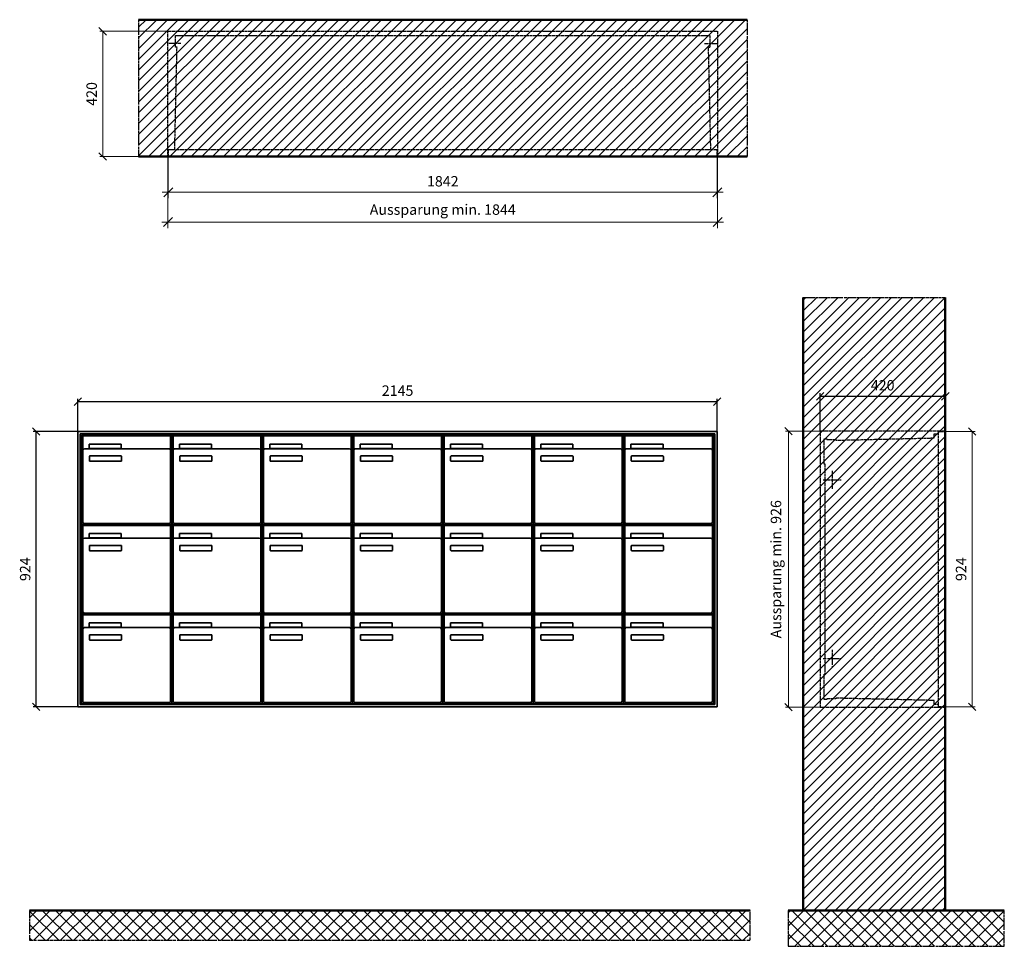
# Model space of a CAD drawing. Units: millimetres. Extents: x 13514 to 35168, y -18384 to 17293.
# Drawn here: x 20232 to 23535, y -8515 to -5407 of the extents above; entities that cross this region are included whole.
import ezdxf

# ---------------------------------------------------------------- set-up
doc = ezdxf.new("R2010")
doc.units = ezdxf.units.MM
doc.linetypes.add('AM_DIN_F_W050', pattern=[6.25, 4.75, -1.5])
doc.linetypes.add('AM_DIN_G_W050', pattern=[13.75, 9.75, -1.5, 1, -1.5])
for name, color, linetype, lineweight in [('Aluminium-AM_0', 40, 'Continuous', 35), ('Aluminium-AM_3', 6, 'AM_DIN_F_W050', 25), ('Aluminium-AM_5', 9, 'Continuous', 20), ('Aluminium-AM_7', 56, 'AM_DIN_G_W050', 25), ('AM_5', 9, 'Continuous', 20), ('Bem_10', 254, 'Continuous', 25), ('Kunststoff-AM_0', 204, 'Continuous', 35), ('Kunststoff-AM_3', 190, 'AM_DIN_F_W050', 25), ('Mauerwerk-AM_1', 127, 'Continuous', 50), ('Mauerwerk-AM_3', 147, 'AM_DIN_F_W050', 25), ('Mauerwerk-AM_5', 9, 'Continuous', 20), ('Mauerwerk-AM_7', 147, 'AM_DIN_G_W050', 25), ('Mauerwerk-AM_8', 251, 'Continuous', 18)]:
    doc.layers.add(name, color=color, linetype=linetype, lineweight=lineweight)
doc.styles.get("Standard").update_dxf_attribs({"font": 'ISOCP.SHX'})
doc.dimstyles.new('AM_DIN$0', dxfattribs={"dimscale": 0, "dimtxt": 3.5, "dimasz": 3, "dimexe": 2, "dimexo": 0, "dimgap": 1.5, "dimtad": 1, "dimdsep": 46, "dimtxsty": 'Standard', "dimblk": 'OBLIQUE', "dimcen": 0, "dimdle": 2, "dimclrd": 256, "dimclre": 256, "dimclrt": 10, "dimazin": 2, "dimtp": 0.1, "dimtm": 0.1, "dimtfac": 0.71, "dimtix": 1, "dimtmove": 1, "dimatfit": 3, "dimfxl": 1, "dimlwd": -1, "dimlwe": -1, "dimarcsym": 0})
doc.dimstyles.new('Standard$0', dxfattribs={"dimtxt": 0.18, "dimasz": 0.18, "dimexe": 0.18, "dimexo": 0.0625, "dimgap": 0.09, "dimtad": 0, "dimtih": 1, "dimtoh": 1, "dimdec": 4, "dimzin": 0, "dimdsep": 46, "dimtxsty": 'Standard', "dimcen": 0.09, "dimadec": 0, "dimazin": 0, "dimtfac": 1, "dimtdec": 4, "dimtofl": 0, "dimtmove": 0, "dimatfit": 3, "dimfxl": 1, "dimtolj": 1, "dimtzin": 0, "dimarcsym": 0})

# ---------------------------------------------------------------- blocks, each defined once
blk = doc.blocks.new('_Oblique')
at = {"color": 10, "linetype": 'ByBlock', "lineweight": -2}
blk.add_lwpolyline([(-0.5, -0.5), (0.5, 0.5)], dxfattribs=at)
blk = doc.blocks.new('*D235')
at = {"layer": 'Aluminium-AM_5', "transparency": 16777216}
for p, q in [((-1842, 0), (-1842, -140)), ((0, 0), (0, -140)), ((-1862, -120), (20, -120))]:
    blk.add_line(p, q, dxfattribs=at)
at = {"layer": 'Defpoints', "color": 0, "transparency": 16777216}
for p in [(-1842, 0), (0, 0), (0, -120)]:
    blk.add_point(p, dxfattribs=at)
at = {"layer": 'Aluminium-AM_5', "transparency": 16777216, "xscale": 30, "yscale": 30, "zscale": 30, "rotation": 180}
blk.add_blockref('_Oblique', (-1842, -120), dxfattribs=at)
at = {"layer": 'Aluminium-AM_5', "transparency": 16777216, "xscale": 30, "yscale": 30, "zscale": 30}
blk.add_blockref('_Oblique', (0, -120), dxfattribs=at)
at = {"layer": 'Aluminium-AM_5', "color": 10, "transparency": 16777216, "insert": (-921, -87.5), "char_height": 35, "attachment_point": 5}
blk.add_mtext('1842', dxfattribs=at)
blk = doc.blocks.new('*D236')
at = {"layer": 'Aluminium-AM_5', "transparency": 16777216}
for p, q in [((-1843, 0), (-1843, -240)), ((1, 0), (1, -240)), ((-1863, -220), (21, -220))]:
    blk.add_line(p, q, dxfattribs=at)
at = {"layer": 'Defpoints', "color": 0, "transparency": 16777216}
for p in [(-1843, 0), (1, 0), (1, -220)]:
    blk.add_point(p, dxfattribs=at)
at = {"layer": 'Aluminium-AM_5', "transparency": 16777216, "xscale": 30, "yscale": 30, "zscale": 30, "rotation": 180}
blk.add_blockref('_Oblique', (-1843, -220), dxfattribs=at)
at = {"layer": 'Aluminium-AM_5', "transparency": 16777216, "xscale": 30, "yscale": 30, "zscale": 30}
blk.add_blockref('_Oblique', (1, -220), dxfattribs=at)
at = {"layer": 'Aluminium-AM_5', "color": 10, "transparency": 16777216, "insert": (-921, -182.6), "char_height": 35, "attachment_point": 5}
blk.add_mtext('Aussparung min. 1844', dxfattribs=at)
blk = doc.blocks.new('*D237')
at = {"layer": 'Defpoints', "color": 0, "transparency": 16777216}
for p in [(-1843, 420), (-2062, 0), (-1842, 0)]:
    blk.add_point(p, dxfattribs=at)
at = {"layer": 'Mauerwerk-AM_5', "transparency": 16777216}
for p, q in [((-1843, 420), (-2072, 420)), ((-2062, 420), (-2062, 0)), ((-1842, 0), (-2072, 0))]:
    blk.add_line(p, q, dxfattribs=at)
at = {"layer": 'Mauerwerk-AM_5', "transparency": 16777216, "xscale": 25, "yscale": 25, "zscale": 25}
for p, rotation in [((-2062, 420), 90), ((-2062, 0), 270)]:
    blk.add_blockref('_Oblique', p, dxfattribs=dict(at, rotation=rotation))
at = {"layer": 'Mauerwerk-AM_5', "color": 1, "transparency": 16777216, "insert": (-2094.5, 210), "char_height": 35, "attachment_point": 5, "rotation": 90}
blk.add_mtext('420', dxfattribs=at)
blk = doc.blocks.new('*D214')
at = {"layer": 'Bem_10', "transparency": 16777216}
for p, q in [((-420, 1), (-420, 128)), ((-420, 118), (0, 118)), ((0, 0), (0, 128))]:
    blk.add_line(p, q, dxfattribs=at)
at = {"layer": 'Defpoints', "color": 0, "transparency": 16777216}
for p in [(0, 118), (-420, 1), (0, 0)]:
    blk.add_point(p, dxfattribs=at)
at = {"layer": 'Bem_10', "transparency": 16777216, "xscale": 25, "yscale": 25, "zscale": 25, "rotation": 180}
blk.add_blockref('_Oblique', (-420, 118), dxfattribs=at)
at = {"layer": 'Bem_10', "transparency": 16777216, "xscale": 25, "yscale": 25, "zscale": 25}
blk.add_blockref('_Oblique', (0, 118), dxfattribs=at)
at = {"layer": 'Bem_10', "color": 1, "transparency": 16777216, "insert": (-210, 150.5), "char_height": 35, "attachment_point": 5}
blk.add_mtext('420', dxfattribs=at)
blk = doc.blocks.new('*D215')
at = {"layer": 'AM_5', "transparency": 16777216}
for p, q in [((0, 0), (100, 0)), ((90, 0), (90, -924)), ((0, -924), (100, -924))]:
    blk.add_line(p, q, dxfattribs=at)
at = {"layer": 'Defpoints', "color": 0, "transparency": 16777216}
for p in [(0, 0), (0, -924), (90, -924)]:
    blk.add_point(p, dxfattribs=at)
at = {"layer": 'AM_5', "transparency": 16777216, "xscale": 25, "yscale": 25, "zscale": 25}
for p, rotation in [((90, 0), 90), ((90, -924), 270)]:
    blk.add_blockref('_Oblique', p, dxfattribs=dict(at, rotation=rotation))
at = {"layer": 'AM_5', "color": 1, "transparency": 16777216, "insert": (57.5, -462), "char_height": 35, "attachment_point": 5, "rotation": 90}
blk.add_mtext('924', dxfattribs=at)
blk = doc.blocks.new('*D216')
at = {"layer": 'AM_5', "transparency": 16777216}
for p, q in [((-420, 1), (-536, 1)), ((-526, 1), (-526, -925)), ((-420, -925), (-536, -925))]:
    blk.add_line(p, q, dxfattribs=at)
at = {"layer": 'Defpoints', "color": 0, "transparency": 16777216}
for p in [(-420, 1), (-526, -925), (-420, -925)]:
    blk.add_point(p, dxfattribs=at)
at = {"layer": 'AM_5', "transparency": 16777216, "xscale": 25, "yscale": 25, "zscale": 25}
for p, rotation in [((-526, 1), 90), ((-526, -925), 270)]:
    blk.add_blockref('_Oblique', p, dxfattribs=dict(at, rotation=rotation))
at = {"layer": 'AM_5', "color": 1, "transparency": 16777216, "insert": (-563.5, -462), "char_height": 35, "attachment_point": 5, "rotation": 90}
blk.add_mtext('Aussparung min. 926', dxfattribs=at)
blk = doc.blocks.new('*D385')
at = {"layer": 'Bem_10', "transparency": 16777216}
for p, q in [((21091.2, -6788.4), (21091.2, -6678.4)), ((21091.2, -6688.4), (23236.2, -6688.4)), ((23236.2, -6788.4), (23236.2, -6678.4))]:
    blk.add_line(p, q, dxfattribs=at)
at = {"layer": 'Defpoints', "color": 0, "transparency": 16777216}
for p in [(23236.2, -6688.4), (21091.2, -6788.4), (23236.2, -6788.4)]:
    blk.add_point(p, dxfattribs=at)
at = {"layer": 'Bem_10', "transparency": 16777216, "xscale": 25, "yscale": 25, "zscale": 25, "rotation": 180}
blk.add_blockref('_Oblique', (21091.2, -6688.4), dxfattribs=at)
at = {"layer": 'Bem_10', "transparency": 16777216, "xscale": 25, "yscale": 25, "zscale": 25}
blk.add_blockref('_Oblique', (23236.2, -6688.4), dxfattribs=at)
at = {"layer": 'Bem_10', "color": 1, "transparency": 16777216, "insert": (22163.7, -6655.9), "char_height": 35, "attachment_point": 5}
blk.add_mtext('2145', dxfattribs=at)
blk = doc.blocks.new('*D386')
at = {"layer": 'Bem_10', "transparency": 16777216}
for p, q in [((21091.2, -6788.4), (20941.2, -6788.4)), ((20951.2, -7712.4), (20951.2, -6788.4)), ((21091.2, -7712.4), (20941.2, -7712.4))]:
    blk.add_line(p, q, dxfattribs=at)
at = {"layer": 'Defpoints', "color": 0, "transparency": 16777216}
for p in [(20951.2, -6788.4), (21091.2, -6788.4), (21091.2, -7712.4)]:
    blk.add_point(p, dxfattribs=at)
at = {"layer": 'Bem_10', "transparency": 16777216, "xscale": 25, "yscale": 25, "zscale": 25}
for p, rotation in [((20951.2, -6788.4), 90), ((20951.2, -7712.4), 270)]:
    blk.add_blockref('_Oblique', p, dxfattribs=dict(at, rotation=rotation))
at = {"layer": 'Bem_10', "color": 1, "transparency": 16777216, "insert": (20918.7, -7250.4), "char_height": 35, "attachment_point": 5, "rotation": 90}
blk.add_mtext('924', dxfattribs=at)
blk = doc.blocks.new('m30xbkw')
at = {"layer": 'Aluminium-AM_0'}
for p, q in [((4.5, 297), (298.5, 297)), ((4.5, 249), (4.5, 297)), ((25.5, 270), (133.5, 270)), ((25.5, 255), (25.5, 270)), ((133.5, 270), (133.5, 255)), ((298.5, 249), (298.5, 297)), ((4.5, 249), (4.5, 8)), ((293.5, 254), (9.5, 254)), ((133.5, 255), (25.5, 255)), ((298.5, 8), (298.5, 249)), ((26.5, 214), (26.5, 228)), ((28.5, 230), (132.5, 230)), ((132.5, 212), (28.5, 212)), ((134.5, 228), (134.5, 214)), ((9.5, 3), (293.5, 3))]:
    blk.add_line(p, q, dxfattribs=at)
for centre, radius, start, end in [((9.5, 249), 5, 90, 180), ((293.5, 249), 5, 0, 90), ((28.5, 228), 2, 90, 180), ((28.5, 214), 2, 180, 270), ((132.5, 228), 2, 360, 90), ((132.5, 214), 2, 270, 0), ((9.5, 8), 5, 180, 270), ((293.5, 8), 5, 270, 0)]:
    blk.add_arc(centre, radius, start, end, dxfattribs=at)
at = {"layer": 'Kunststoff-AM_0'}
for p, q in [((0, 300), (303, 300)), ((0, 0), (0, 300)), ((303, 300), (303, 0)), ((303, 0), (0, 0))]:
    blk.add_line(p, q, dxfattribs=at)
blk = doc.blocks.new('*U239')
blk.add_blockref('m30xbkw', (-151.5, -150))
blk = doc.blocks.new('*U240')
at = {"color": 0, "linetype": 'ByBlock', "lineweight": -2, "transparency": 16777216}
blk.add_blockref('*U239', (0, 0), dxfattribs=at)
blk = doc.blocks.new('1-02-M30Xbkw')
blk.add_blockref('*U240', (151.5, 150))
blk = doc.blocks.new('MEFB3x6G')
at = {"layer": 'Aluminium-AM_3'}
for points in [[(-1842, 23), (-1842, 0), (0, 0), (0, 23)], [(-1842, 23), (0, 23)]]:
    blk.add_lwpolyline(points, dxfattribs=at)
at = {"layer": 'Aluminium-AM_7'}
for points in [[(-1799.5, 379.2), (-1843, 379.2)], [(-42.5, 379.2), (1, 379.2)]]:
    blk.add_lwpolyline(points, dxfattribs=at)
at = {"layer": 'Kunststoff-AM_3'}
for points in [[(-1820.3, 23), (-1812.6, 366.5), (-1818, 366.5), (-1818, 406.5)], [(-1818, 406.5), (-24, 406.5)], [(-21.7, 23), (-29.4, 366.5), (-24, 366.5), (-24, 406.5)]]:
    blk.add_lwpolyline(points, dxfattribs=at)
at = {"layer": 'Mauerwerk-AM_3'}
blk.add_lwpolyline([(-1843, 0), (-1843, 420), (1, 420), (1, 0)], dxfattribs=at)
at = {"layer": 'Aluminium-AM_5'}
for base, p1, p2, text, picture, middle in [((1, -220), (-1843, 0), (1, 0), 'Aussparung min. 1844', '*D236', (-921, -182.6)), ((0, -120), (-1842, 0), (0, 0), '1842', '*D235', (-921, -87.5))]:
    dim = blk.add_linear_dim(base=base, p1=p1, p2=p2, text=text, dimstyle='AM_DIN$0', override={"dimscale": 10, "dimdec": 0, "dimadec": 0, "dimtfillclr": 256}, dxfattribs=at)
    dim.commit()
    dim.dimension.update_dxf_attribs({"geometry": picture, "text_midpoint": middle})
at = {"layer": 'Mauerwerk-AM_5'}
dim = blk.add_linear_dim(base=(-2062, 0), p1=(-1843, 420), p2=(-1842, 0), angle=90, text='420', dimstyle='Standard$0', override={"dimscale": 10, "dimtxt": 3.5, "dimasz": 2.5, "dimexe": 1, "dimexo": 0, "dimgap": 1.5, "dimtad": 1, "dimtih": 0, "dimtoh": 0, "dimdec": 0, "dimzin": 8, "dimblk": 'Oblique', "dimcen": 0, "dimclrd": 256, "dimclre": 256, "dimclrt": 1, "dimazin": 2, "dimtp": 0.1, "dimtm": 0.1, "dimtfac": 0.71, "dimtdec": 2, "dimtix": 1, "dimtofl": 1, "dimtmove": 2, "dimtfillclr": 256, "dimtolj": 0, "dimlwd": 65535, "dimlwe": 65535, "dimarcsym": 1}, dxfattribs=at)
dim.commit()
dim.dimension.update_dxf_attribs({"geometry": '*D237', "text_midpoint": (-2094.5, 210)})
blk = doc.blocks.new('MEFB33xS')
at = {"layer": 'Aluminium-AM_3'}
blk.add_lwpolyline([(-23, 0), (0, 0), (0, -924), (-23, -924)], close=True, dxfattribs=at)
at = {"layer": 'Aluminium-AM_7'}
for p, q in [((-379.2, -132), (-379.2, -192)), ((-409.2, -162), (-349.2, -162)), ((-379.2, -732), (-379.2, -792)), ((-409.2, -762), (-349.2, -762))]:
    blk.add_line(p, q, dxfattribs=at)
at = {"layer": 'Kunststoff-AM_3'}
for points in [[(-402.7, -109.854), (-402.7, -109.854), (-406.5, -109.854), (-406.5, -24.854), (-397.7, -24.854), (-397.7, -27), (-367.2, -27), (-367.2, -29.381), (-37, -21.587), (-37, -8), (-23, -8)], [(-23, -916), (-37, -916), (-37, -902.413), (-367.2, -894.619), (-367.2, -897), (-397.7, -897), (-397.7, -899), (-406.5, -899), (-406.5, -814), (-402.7, -814), (-402.7, -109.854)]]:
    blk.add_lwpolyline(points, dxfattribs=at)
at = {"layer": 'Mauerwerk-AM_3'}
blk.add_lwpolyline([(0, 1), (-420, 1), (-420, -925), (0, -925)], dxfattribs=at)
at = {"layer": 'AM_5'}
for base, p1, p2, text, override, picture, middle in [((-526, -925), (-420, 1), (-420, -925), 'Aussparung min. 926', {"dimscale": 10, "dimasz": 2.5, "dimexe": 1, "dimdle": 0, "dimclrt": 1, "dimtix": 0, "dimtmove": 2}, '*D216', (-563.521, -462)), ((90, -924), (0, 0), (0, -924), '924', {"dimscale": 10, "dimasz": 2.5, "dimexe": 1, "dimblk": 'Oblique', "dimdle": 0, "dimclrt": 1, "dimtix": 0, "dimtmove": 2}, '*D215', (57.488, -462))]:
    dim = blk.add_linear_dim(base=base, p1=p1, p2=p2, angle=90, text=text, dimstyle='AM_DIN$0', override=override, dxfattribs=at)
    dim.commit()
    dim.dimension.update_dxf_attribs({"geometry": picture, "text_midpoint": middle})
at = {"layer": 'Bem_10'}
dim = blk.add_linear_dim(base=(0, 118), p1=(-420, 1), p2=(0, 0), text='420', dimstyle='AM_DIN$0', override={"dimscale": 10, "dimasz": 2.5, "dimexe": 1, "dimdle": 0, "dimclrt": 1, "dimtix": 0, "dimtmove": 2}, dxfattribs=at)
dim.commit()
dim.dimension.update_dxf_attribs({"geometry": '*D214', "text_midpoint": (-210, 150.503)})
blk = doc.blocks.new('MEE373')
at = {"layer": 'Aluminium-AM_0'}
for p, q in [((2145, 924), (0, 924)), ((0, 924), (0, 0)), ((2137, 916), (8, 916)), ((8, 916), (8, 8)), ((2133, 912), (12, 912)), ((12, 912), (12, 12)), ((16.5, 909), (310.5, 909)), ((16.5, 861), (16.5, 909)), ((310.5, 861), (310.5, 909)), ((622.5, 909), (916.5, 909)), ((622.5, 861), (622.5, 909)), ((916.5, 861), (916.5, 909)), ((925.5, 909), (1219.5, 909)), ((925.5, 861), (925.5, 909)), ((1219.5, 861), (1219.5, 909)), ((1228.5, 909), (1522.5, 909)), ((1228.5, 861), (1228.5, 909)), ((1522.5, 861), (1522.5, 909)), ((1531.5, 909), (1825.5, 909)), ((1531.5, 861), (1531.5, 909)), ((1825.5, 861), (1825.5, 909)), ((1834.5, 909), (2128.5, 909)), ((1834.5, 861), (1834.5, 909)), ((2128.5, 861), (2128.5, 909)), ((2133, 12), (2133, 912)), ((2137, 8), (2137, 916)), ((2145, 0), (2145, 924)), ((16.5, 861), (16.5, 620)), ((305.5, 866), (21.5, 866)), ((37.5, 882), (145.5, 882)), ((37.5, 867), (37.5, 882)), ((145.5, 867), (37.5, 867)), ((145.5, 882), (145.5, 867)), ((310.5, 620), (310.5, 861)), ((622.5, 861), (622.5, 620)), ((911.5, 866), (627.5, 866)), ((643.5, 882), (751.5, 882)), ((643.5, 867), (643.5, 882)), ((751.5, 867), (643.5, 867)), ((751.5, 882), (751.5, 867)), ((916.5, 620), (916.5, 861)), ((925.5, 861), (925.5, 620)), ((1214.5, 866), (930.5, 866)), ((946.5, 882), (1054.5, 882)), ((946.5, 867), (946.5, 882)), ((1054.5, 867), (946.5, 867)), ((1054.5, 882), (1054.5, 867)), ((1219.5, 620), (1219.5, 861)), ((1228.5, 861), (1228.5, 620)), ((1517.5, 866), (1233.5, 866)), ((1249.5, 882), (1357.5, 882)), ((1249.5, 867), (1249.5, 882)), ((1357.5, 867), (1249.5, 867)), ((1357.5, 882), (1357.5, 867)), ((1522.5, 620), (1522.5, 861)), ((1531.5, 861), (1531.5, 620)), ((1820.5, 866), (1536.5, 866)), ((1552.5, 882), (1660.5, 882)), ((1552.5, 867), (1552.5, 882)), ((1660.5, 867), (1552.5, 867)), ((1660.5, 882), (1660.5, 867)), ((1825.5, 620), (1825.5, 861)), ((1834.5, 861), (1834.5, 620)), ((2123.5, 866), (1839.5, 866)), ((1855.5, 882), (1963.5, 882)), ((1855.5, 867), (1855.5, 882)), ((1963.5, 867), (1855.5, 867)), ((1963.5, 882), (1963.5, 867)), ((2128.5, 620), (2128.5, 861)), ((38.5, 826), (38.5, 840)), ((40.5, 842), (144.5, 842)), ((146.5, 840), (146.5, 826)), ((644.5, 826), (644.5, 840)), ((646.5, 842), (750.5, 842)), ((752.5, 840), (752.5, 826)), ((947.5, 826), (947.5, 840)), ((949.5, 842), (1053.5, 842)), ((1055.5, 840), (1055.5, 826)), ((1250.5, 826), (1250.5, 840)), ((1252.5, 842), (1356.5, 842)), ((1358.5, 840), (1358.5, 826)), ((1553.5, 826), (1553.5, 840)), ((1555.5, 842), (1659.5, 842)), ((1661.5, 840), (1661.5, 826)), ((1856.5, 826), (1856.5, 840)), ((1858.5, 842), (1962.5, 842)), ((1964.5, 840), (1964.5, 826)), ((144.5, 824), (40.5, 824)), ((750.5, 824), (646.5, 824)), ((1053.5, 824), (949.5, 824)), ((1356.5, 824), (1252.5, 824)), ((1659.5, 824), (1555.5, 824)), ((1962.5, 824), (1858.5, 824)), ((16.5, 609), (310.5, 609)), ((16.5, 561), (16.5, 609)), ((21.5, 615), (305.5, 615)), ((310.5, 561), (310.5, 609)), ((622.5, 609), (916.5, 609)), ((622.5, 561), (622.5, 609)), ((627.5, 615), (911.5, 615)), ((916.5, 561), (916.5, 609)), ((925.5, 609), (1219.5, 609)), ((925.5, 561), (925.5, 609)), ((930.5, 615), (1214.5, 615)), ((1219.5, 561), (1219.5, 609)), ((1228.5, 609), (1522.5, 609)), ((1228.5, 561), (1228.5, 609)), ((1233.5, 615), (1517.5, 615)), ((1522.5, 561), (1522.5, 609)), ((1531.5, 609), (1825.5, 609)), ((1531.5, 561), (1531.5, 609)), ((1536.5, 615), (1820.5, 615)), ((1825.5, 561), (1825.5, 609)), ((1834.5, 609), (2128.5, 609)), ((1834.5, 561), (1834.5, 609)), ((1839.5, 615), (2123.5, 615)), ((2128.5, 561), (2128.5, 609)), ((305.5, 566), (21.5, 566)), ((37.5, 582), (145.5, 582)), ((37.5, 567), (37.5, 582)), ((145.5, 567), (37.5, 567)), ((145.5, 582), (145.5, 567)), ((911.5, 566), (627.5, 566)), ((643.5, 582), (751.5, 582)), ((643.5, 567), (643.5, 582)), ((751.5, 567), (643.5, 567)), ((751.5, 582), (751.5, 567)), ((1214.5, 566), (930.5, 566)), ((946.5, 582), (1054.5, 582)), ((946.5, 567), (946.5, 582)), ((1054.5, 567), (946.5, 567)), ((1054.5, 582), (1054.5, 567)), ((1517.5, 566), (1233.5, 566)), ((1249.5, 582), (1357.5, 582)), ((1249.5, 567), (1249.5, 582)), ((1357.5, 567), (1249.5, 567)), ((1357.5, 582), (1357.5, 567)), ((1820.5, 566), (1536.5, 566)), ((1552.5, 582), (1660.5, 582)), ((1552.5, 567), (1552.5, 582)), ((1660.5, 567), (1552.5, 567)), ((1660.5, 582), (1660.5, 567)), ((2123.5, 566), (1839.5, 566)), ((1855.5, 582), (1963.5, 582)), ((1855.5, 567), (1855.5, 582)), ((1963.5, 567), (1855.5, 567)), ((1963.5, 582), (1963.5, 567)), ((16.5, 561), (16.5, 320)), ((38.5, 526), (38.5, 540)), ((40.5, 542), (144.5, 542)), ((146.5, 540), (146.5, 526)), ((310.5, 320), (310.5, 561)), ((622.5, 561), (622.5, 320)), ((644.5, 526), (644.5, 540)), ((646.5, 542), (750.5, 542)), ((752.5, 540), (752.5, 526)), ((916.5, 320), (916.5, 561)), ((925.5, 561), (925.5, 320)), ((947.5, 526), (947.5, 540)), ((949.5, 542), (1053.5, 542)), ((1055.5, 540), (1055.5, 526)), ((1219.5, 320), (1219.5, 561)), ((1228.5, 561), (1228.5, 320)), ((1250.5, 526), (1250.5, 540)), ((1252.5, 542), (1356.5, 542)), ((1358.5, 540), (1358.5, 526)), ((1522.5, 320), (1522.5, 561)), ((1531.5, 561), (1531.5, 320)), ((1553.5, 526), (1553.5, 540)), ((1555.5, 542), (1659.5, 542)), ((1661.5, 540), (1661.5, 526)), ((1825.5, 320), (1825.5, 561)), ((1834.5, 561), (1834.5, 320)), ((1856.5, 526), (1856.5, 540)), ((1858.5, 542), (1962.5, 542)), ((1964.5, 540), (1964.5, 526)), ((2128.5, 320), (2128.5, 561)), ((144.5, 524), (40.5, 524)), ((750.5, 524), (646.5, 524)), ((1053.5, 524), (949.5, 524)), ((1356.5, 524), (1252.5, 524)), ((1659.5, 524), (1555.5, 524)), ((1962.5, 524), (1858.5, 524)), ((16.5, 309), (310.5, 309)), ((16.5, 261), (16.5, 309)), ((21.5, 315), (305.5, 315)), ((310.5, 261), (310.5, 309)), ((622.5, 309), (916.5, 309)), ((622.5, 261), (622.5, 309)), ((627.5, 315), (911.5, 315)), ((916.5, 261), (916.5, 309)), ((925.5, 309), (1219.5, 309)), ((925.5, 261), (925.5, 309)), ((930.5, 315), (1214.5, 315)), ((1219.5, 261), (1219.5, 309)), ((1228.5, 309), (1522.5, 309)), ((1228.5, 261), (1228.5, 309)), ((1233.5, 315), (1517.5, 315)), ((1522.5, 261), (1522.5, 309)), ((1531.5, 309), (1825.5, 309)), ((1531.5, 261), (1531.5, 309)), ((1536.5, 315), (1820.5, 315)), ((1825.5, 261), (1825.5, 309)), ((1834.5, 309), (2128.5, 309)), ((1834.5, 261), (1834.5, 309)), ((1839.5, 315), (2123.5, 315)), ((2128.5, 261), (2128.5, 309)), ((305.5, 266), (21.5, 266)), ((37.5, 282), (145.5, 282)), ((37.5, 267), (37.5, 282)), ((145.5, 267), (37.5, 267)), ((145.5, 282), (145.5, 267)), ((911.5, 266), (627.5, 266)), ((643.5, 282), (751.5, 282)), ((643.5, 267), (643.5, 282)), ((751.5, 267), (643.5, 267)), ((751.5, 282), (751.5, 267)), ((1214.5, 266), (930.5, 266)), ((946.5, 282), (1054.5, 282)), ((946.5, 267), (946.5, 282)), ((1054.5, 267), (946.5, 267)), ((1054.5, 282), (1054.5, 267)), ((1517.5, 266), (1233.5, 266)), ((1249.5, 282), (1357.5, 282)), ((1249.5, 267), (1249.5, 282)), ((1357.5, 267), (1249.5, 267)), ((1357.5, 282), (1357.5, 267)), ((1820.5, 266), (1536.5, 266)), ((1552.5, 282), (1660.5, 282)), ((1552.5, 267), (1552.5, 282)), ((1660.5, 267), (1552.5, 267)), ((1660.5, 282), (1660.5, 267)), ((2123.5, 266), (1839.5, 266)), ((1855.5, 282), (1963.5, 282)), ((1855.5, 267), (1855.5, 282)), ((1963.5, 267), (1855.5, 267)), ((1963.5, 282), (1963.5, 267)), ((16.5, 261), (16.5, 20)), ((38.5, 226), (38.5, 240)), ((40.5, 242), (144.5, 242)), ((146.5, 240), (146.5, 226)), ((310.5, 20), (310.5, 261)), ((622.5, 261), (622.5, 20)), ((644.5, 226), (644.5, 240)), ((646.5, 242), (750.5, 242)), ((752.5, 240), (752.5, 226)), ((916.5, 20), (916.5, 261)), ((925.5, 261), (925.5, 20)), ((947.5, 226), (947.5, 240)), ((949.5, 242), (1053.5, 242)), ((1055.5, 240), (1055.5, 226)), ((1219.5, 20), (1219.5, 261)), ((1228.5, 261), (1228.5, 20)), ((1250.5, 226), (1250.5, 240)), ((1252.5, 242), (1356.5, 242)), ((1358.5, 240), (1358.5, 226)), ((1522.5, 20), (1522.5, 261)), ((1531.5, 261), (1531.5, 20)), ((1553.5, 226), (1553.5, 240)), ((1555.5, 242), (1659.5, 242)), ((1661.5, 240), (1661.5, 226)), ((1825.5, 20), (1825.5, 261)), ((1834.5, 261), (1834.5, 20)), ((1856.5, 226), (1856.5, 240)), ((1858.5, 242), (1962.5, 242)), ((1964.5, 240), (1964.5, 226)), ((2128.5, 20), (2128.5, 261)), ((144.5, 224), (40.5, 224)), ((750.5, 224), (646.5, 224)), ((1053.5, 224), (949.5, 224)), ((1356.5, 224), (1252.5, 224)), ((1659.5, 224), (1555.5, 224)), ((1962.5, 224), (1858.5, 224)), ((0, 0), (2145, 0)), ((8, 8), (2137, 8)), ((12, 12), (2133, 12)), ((21.5, 15), (305.5, 15)), ((627.5, 15), (911.5, 15)), ((930.5, 15), (1214.5, 15)), ((1233.5, 15), (1517.5, 15)), ((1536.5, 15), (1820.5, 15)), ((1839.5, 15), (2123.5, 15))]:
    blk.add_line(p, q, dxfattribs=at)
for centre, radius, start, end in [((21.5, 861), 5, 90, 180), ((305.5, 861), 5, 0, 90), ((627.5, 861), 5, 90, 180), ((911.5, 861), 5, 0, 90), ((930.5, 861), 5, 90, 180), ((1214.5, 861), 5, 0, 90), ((1233.5, 861), 5, 90, 180), ((1517.5, 861), 5, 0, 90), ((1536.5, 861), 5, 90, 180), ((1820.5, 861), 5, 0, 90), ((1839.5, 861), 5, 90, 180), ((2123.5, 861), 5, 0, 90), ((40.5, 840), 2, 90, 180), ((40.5, 826), 2, 180, 270), ((144.5, 840), 2, 360, 90), ((144.5, 826), 2, 270, 0), ((646.5, 840), 2, 90, 180), ((646.5, 826), 2, 180, 270), ((750.5, 840), 2, 360, 90), ((750.5, 826), 2, 270, 0), ((949.5, 840), 2, 90, 180), ((949.5, 826), 2, 180, 270), ((1053.5, 840), 2, 360, 90), ((1053.5, 826), 2, 270, 0), ((1252.5, 840), 2, 90, 180), ((1252.5, 826), 2, 180, 270), ((1356.5, 840), 2, 360, 90), ((1356.5, 826), 2, 270, 0), ((1555.5, 840), 2, 90, 180), ((1555.5, 826), 2, 180, 270), ((1659.5, 840), 2, 360, 90), ((1659.5, 826), 2, 270, 0), ((1858.5, 840), 2, 90, 180), ((1858.5, 826), 2, 180, 270), ((1962.5, 840), 2, 360, 90), ((1962.5, 826), 2, 270, 0), ((21.5, 620), 5, 180, 270), ((305.5, 620), 5, 270, 0), ((627.5, 620), 5, 180, 270), ((911.5, 620), 5, 270, 0), ((930.5, 620), 5, 180, 270), ((1214.5, 620), 5, 270, 0), ((1233.5, 620), 5, 180, 270), ((1517.5, 620), 5, 270, 0), ((1536.5, 620), 5, 180, 270), ((1820.5, 620), 5, 270, 0), ((1839.5, 620), 5, 180, 270), ((2123.5, 620), 5, 270, 0), ((21.5, 561), 5, 90, 180), ((305.5, 561), 5, 0, 90), ((627.5, 561), 5, 90, 180), ((911.5, 561), 5, 0, 90), ((930.5, 561), 5, 90, 180), ((1214.5, 561), 5, 0, 90), ((1233.5, 561), 5, 90, 180), ((1517.5, 561), 5, 0, 90), ((1536.5, 561), 5, 90, 180), ((1820.5, 561), 5, 0, 90), ((1839.5, 561), 5, 90, 180), ((2123.5, 561), 5, 0, 90), ((40.5, 540), 2, 90, 180), ((144.5, 540), 2, 360, 90), ((646.5, 540), 2, 90, 180), ((750.5, 540), 2, 360, 90), ((949.5, 540), 2, 90, 180), ((1053.5, 540), 2, 360, 90), ((1252.5, 540), 2, 90, 180), ((1356.5, 540), 2, 360, 90), ((1555.5, 540), 2, 90, 180), ((1659.5, 540), 2, 360, 90), ((1858.5, 540), 2, 90, 180), ((1962.5, 540), 2, 360, 90), ((40.5, 526), 2, 180, 270), ((144.5, 526), 2, 270, 0), ((646.5, 526), 2, 180, 270), ((750.5, 526), 2, 270, 0), ((949.5, 526), 2, 180, 270), ((1053.5, 526), 2, 270, 0), ((1252.5, 526), 2, 180, 270), ((1356.5, 526), 2, 270, 0), ((1555.5, 526), 2, 180, 270), ((1659.5, 526), 2, 270, 0), ((1858.5, 526), 2, 180, 270), ((1962.5, 526), 2, 270, 0), ((21.5, 320), 5, 180, 270), ((305.5, 320), 5, 270, 0), ((627.5, 320), 5, 180, 270), ((911.5, 320), 5, 270, 0), ((930.5, 320), 5, 180, 270), ((1214.5, 320), 5, 270, 0), ((1233.5, 320), 5, 180, 270), ((1517.5, 320), 5, 270, 0), ((1536.5, 320), 5, 180, 270), ((1820.5, 320), 5, 270, 0), ((1839.5, 320), 5, 180, 270), ((2123.5, 320), 5, 270, 0), ((21.5, 261), 5, 90, 180), ((305.5, 261), 5, 0, 90), ((627.5, 261), 5, 90, 180), ((911.5, 261), 5, 0, 90), ((930.5, 261), 5, 90, 180), ((1214.5, 261), 5, 0, 90), ((1233.5, 261), 5, 90, 180), ((1517.5, 261), 5, 0, 90), ((1536.5, 261), 5, 90, 180), ((1820.5, 261), 5, 0, 90), ((1839.5, 261), 5, 90, 180), ((2123.5, 261), 5, 0, 90), ((40.5, 240), 2, 90, 180), ((144.5, 240), 2, 360, 90), ((646.5, 240), 2, 90, 180), ((750.5, 240), 2, 360, 90), ((949.5, 240), 2, 90, 180), ((1053.5, 240), 2, 360, 90), ((1252.5, 240), 2, 90, 180), ((1356.5, 240), 2, 360, 90), ((1555.5, 240), 2, 90, 180), ((1659.5, 240), 2, 360, 90), ((1858.5, 240), 2, 90, 180), ((1962.5, 240), 2, 360, 90), ((40.5, 226), 2, 180, 270), ((144.5, 226), 2, 270, 0), ((646.5, 226), 2, 180, 270), ((750.5, 226), 2, 270, 0), ((949.5, 226), 2, 180, 270), ((1053.5, 226), 2, 270, 0), ((1252.5, 226), 2, 180, 270), ((1356.5, 226), 2, 270, 0), ((1555.5, 226), 2, 180, 270), ((1659.5, 226), 2, 270, 0), ((1858.5, 226), 2, 180, 270), ((1962.5, 226), 2, 270, 0), ((21.5, 20), 5, 180, 270), ((305.5, 20), 5, 270, 0), ((627.5, 20), 5, 180, 270), ((911.5, 20), 5, 270, 0), ((930.5, 20), 5, 180, 270), ((1214.5, 20), 5, 270, 0), ((1233.5, 20), 5, 180, 270), ((1517.5, 20), 5, 270, 0), ((1536.5, 20), 5, 180, 270), ((1820.5, 20), 5, 270, 0), ((1839.5, 20), 5, 180, 270), ((2123.5, 20), 5, 270, 0)]:
    blk.add_arc(centre, radius, start, end, dxfattribs=at)
at = {"layer": 'Kunststoff-AM_0'}
for p, q in [((12, 912), (315, 912)), ((12, 612), (12, 912)), ((315, 912), (315, 612)), ((315, 912), (921, 912)), ((315, 612), (315, 912)), ((921, 912), (921, 612)), ((921, 912), (1224, 912)), ((921, 612), (921, 912)), ((1224, 912), (1224, 612)), ((1224, 912), (1527, 912)), ((1224, 612), (1224, 912)), ((1527, 912), (1527, 612)), ((1527, 912), (1830, 912)), ((1527, 612), (1527, 912)), ((1830, 912), (1830, 612)), ((1830, 912), (2133, 912)), ((1830, 612), (1830, 912)), ((2133, 912), (2133, 612)), ((12, 612), (315, 612)), ((12, 312), (12, 612)), ((315, 612), (12, 612)), ((315, 612), (315, 312)), ((315, 612), (921, 612)), ((315, 312), (315, 612)), ((921, 612), (315, 612)), ((921, 612), (921, 312)), ((921, 612), (1224, 612)), ((921, 312), (921, 612)), ((1224, 612), (921, 612)), ((1224, 612), (1224, 312)), ((1224, 612), (1527, 612)), ((1224, 312), (1224, 612)), ((1527, 612), (1224, 612)), ((1527, 612), (1527, 312)), ((1527, 612), (1830, 612)), ((1527, 312), (1527, 612)), ((1830, 612), (1527, 612)), ((1830, 612), (1830, 312)), ((1830, 612), (2133, 612)), ((1830, 312), (1830, 612)), ((2133, 612), (1830, 612)), ((2133, 612), (2133, 312)), ((12, 312), (315, 312)), ((12, 12), (12, 312)), ((315, 312), (12, 312)), ((315, 312), (315, 12)), ((315, 312), (921, 312)), ((315, 12), (315, 312)), ((921, 312), (315, 312)), ((921, 312), (921, 12)), ((921, 312), (1224, 312)), ((921, 12), (921, 312)), ((1224, 312), (921, 312)), ((1224, 312), (1224, 12)), ((1224, 312), (1527, 312)), ((1224, 12), (1224, 312)), ((1527, 312), (1224, 312)), ((1527, 312), (1527, 12)), ((1527, 312), (1830, 312)), ((1527, 12), (1527, 312)), ((1830, 312), (1527, 312)), ((1830, 312), (1830, 12)), ((1830, 312), (2133, 312)), ((1830, 12), (1830, 312)), ((2133, 312), (1830, 312)), ((2133, 312), (2133, 12)), ((315, 12), (12, 12)), ((921, 12), (315, 12)), ((1224, 12), (921, 12)), ((1527, 12), (1224, 12)), ((1830, 12), (1527, 12)), ((2133, 12), (1830, 12))]:
    blk.add_line(p, q, dxfattribs=at)
for p in [(315, 612), (315, 312), (315, 12)]:
    blk.add_blockref('1-02-M30Xbkw', p)
at = {"layer": 'Bem_10'}
dim = blk.add_linear_dim(base=(2145, 1024), p1=(0, 924), p2=(2145, 924), text='2145', dimstyle='AM_DIN$0', override={"dimscale": 10, "dimasz": 2.5, "dimexe": 1, "dimdec": 2, "dimzin": 8, "dimblk": 'Oblique', "dimdle": 0, "dimclrt": 1, "dimtix": 0, "dimtmove": 2}, dxfattribs=at)
dim.commit()
dim.dimension.update_dxf_attribs({"geometry": '*D385', "text_midpoint": (1072.5, 1056.503), "insert": (-21091.239, 7712.445)})
dim = blk.add_linear_dim(base=(-140, 924), p1=(0, 0), p2=(0, 924), angle=90, text='924', dimstyle='AM_DIN$0', override={"dimscale": 10, "dimasz": 2.5, "dimexe": 1, "dimdle": 0, "dimclrt": 1, "dimtix": 0, "dimtmove": 2}, dxfattribs=at)
dim.commit()
dim.dimension.update_dxf_attribs({"geometry": '*D386', "text_midpoint": (-172.512, 462), "insert": (-21091.239, 7712.445)})

msp = doc.modelspace()

# ---------------------------------------------------------------- hatches: boundary and pattern name
at = {"layer": 'Mauerwerk-AM_8'}
h = msp.add_hatch(dxfattribs=at)
h.set_pattern_fill('ANSI31', color=256, scale=8, style=0)
h.set_pattern_definition([(45, (20843.133, -5866), (-17.9605, 17.9605), [])])
h.paths.add_polyline_path([(22672.1, -5866), (22672.1, -5407), (20630.1, -5407), (20630.1, -5866)])
h = msp.add_hatch(dxfattribs=at)
h.set_pattern_fill('ANSI31', color=256, scale=8, style=0)
h.set_pattern_definition([(45, (22860.133, -8395.445), (-17.9605, 17.9605), [])])
h.paths.add_polyline_path([(22860.1, -8395.4), (23337.1, -8395.4), (23337.1, -6338.4), (22860.1, -6338.4)])
h = msp.add_hatch(dxfattribs=at)
h.set_pattern_fill('ANSI37', color=256, scale=10, style=0)
h.set_pattern_definition([(45, (19692.133, -4906.445), (-22.45064, 22.45064), []), (135, (19692.133, -4906.445), (-22.45064, -22.45064), [])])
h.paths.add_polyline_path([(22682.1, -8395.4), (20264.8, -8395.4), (20264.8, -8495.4), (22682.1, -8495.4)])
h = msp.add_hatch(dxfattribs=at)
h.set_pattern_fill('ANSI37', color=256, scale=10, style=0)
h.set_pattern_definition([(45, (3265.315, -6529.84), (-22.45064, 22.45064), []), (135, (3265.315, -6529.84), (-22.45064, -22.45064), [])])
h.paths.add_polyline_path([(23535.1, -8515.4), (23535.1, -8395.4), (22810.1, -8395.4), (22810.1, -8515.4)])

# ---------------------------------------------------------------- linework, layer by layer
at = {"layer": 'Mauerwerk-AM_1'}
for p, q in [((22860.1, -8395.4), (22860.1, -6338.4)), ((23337.1, -6338.4), (23337.1, -8395.4)), ((20264.8, -8395.4), (22682.1, -8395.4))]:
    msp.add_line(p, q, dxfattribs=at)
for points in [[(20630.1, -5407), (22672.1, -5407)], [(22672.1, -5866), (20630.1, -5866)], [(22810.1, -8395.4), (23535.1, -8395.4)]]:
    msp.add_lwpolyline(points, dxfattribs=at)
at = {"layer": 'Mauerwerk-AM_7'}
for points in [[(20630.1, -5407), (20630.1, -5866)], [(22672.1, -5407), (22672.1, -5866)], [(22860.1, -6338.4), (23337.1, -6338.4)], [(20264.8, -8395.4), (20264.8, -8495.4), (22682.1, -8495.4), (22682.1, -8395.4)], [(22810.1, -8395.4), (22810.1, -8515.4), (23535.1, -8515.4), (23535.1, -8395.4)]]:
    msp.add_lwpolyline(points, dxfattribs=at)

# ---------------------------------------------------------------- block references
for name, p in [('MEFB3x6G', (22572.1, -5866)), ('MEE373', (20427.1, -7712.4))]:
    msp.add_blockref(name, p)
at = {"layer": 'Mauerwerk-AM_1'}
msp.add_blockref('MEFB33xS', (23337.1, -6788.4), dxfattribs=at)

doc.saveas('drawing.dxf')
